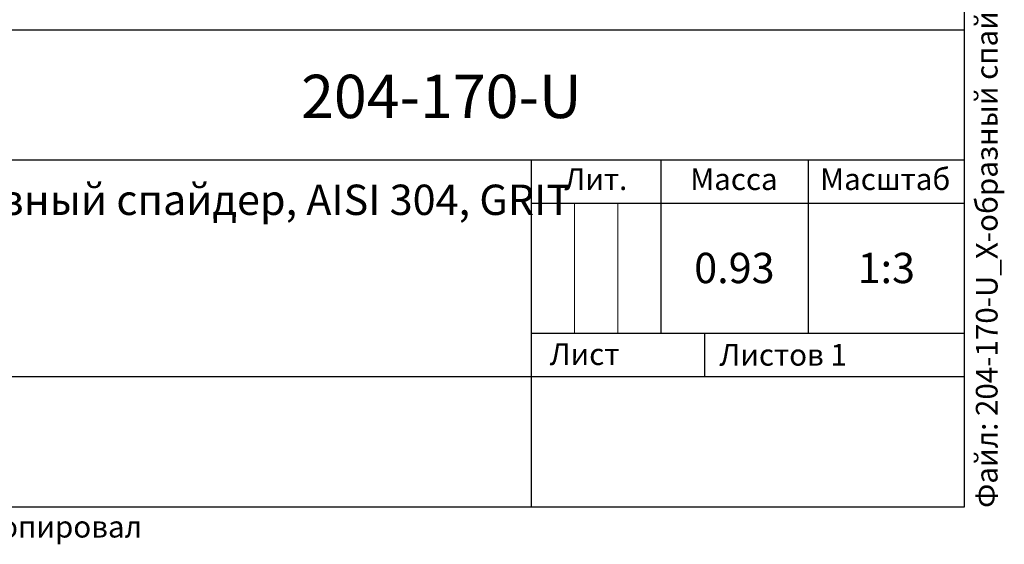
# Model space of a CAD drawing. Units: millimetres. Extents: x 24 to 629, y -20 to 876.
# Drawn here: x 288 to 629, y 2 to 183 of the extents above; entities that cross this region are included whole.
import ezdxf

# ---------------------------------------------------------------- set-up
doc = ezdxf.new("R2010")
doc.units = ezdxf.units.MM
doc.header["$LTSCALE"] = 3
doc.styles.add('SLDTEXTSTYLE0', font='TXT', dxfattribs={"width": 0.7, "bigfont": 'bigfont'})
doc.styles.add('SLDTEXTSTYLE1', font='TXT', dxfattribs={"width": 0.7})

msp = doc.modelspace()

# ---------------------------------------------------------------- linework, layer by layer
at = {"color": 7, "linetype": 'Continuous', "lineweight": 25}
for p, q in [((615, 15), (615, 876)), ((60, 180), (615, 180)), ((615, 15), (615, 180)), ((255, 135), (615, 135)), ((465, 135), (465, 15)), ((510, 75), (510, 135)), ((561, 75), (561, 135)), ((465, 120), (615, 120)), ((465, 75), (615, 75)), ((525, 75), (525, 60)), ((255, 60), (615, 60)), ((60, 15), (615, 15)), ((60, 15), (615, 15))]:
    msp.add_line(p, q, dxfattribs=at)
at = {"color": 7, "linetype": 'Continuous', "lineweight": 18}
for p, q in [((480, 120), (480, 75)), ((495, 120), (495, 75))]:
    msp.add_line(p, q, dxfattribs=at)

# ---------------------------------------------------------------- texts
at = {"color": 7, "linetype": 'Continuous', "lineweight": 0, "insert": (618.921, 14.5798), "char_height": 7.5, "attachment_point": 1, "rotation": 90, "style": 'SLDTEXTSTYLE0'}
msp.add_mtext('Файл: 204-170-U_Х-образный спайдер, AISI 304, GRIT 600(40мм)', dxfattribs=at)
at = {"color": 7, "linetype": 'Continuous', "lineweight": 0}
for s, insert, char_height, attachment_point, style in [('204-170-U', (433.8865, 164.4522), 15, 2, 'SLDTEXTSTYLE1'), ('Лит.', (487.3724, 132.0712), 7.5, 2, 'SLDTEXTSTYLE0'), ('Масса', (535.1608, 132.0712), 7.5, 2, 'SLDTEXTSTYLE0'), ('Масштаб', (587.5508, 132.0712), 7.5, 2, 'SLDTEXTSTYLE0'), ('Х-образный спайдер, AISI 304, GRIT', (356.6384, 126.4289), 10.5, 2, 'SLDTEXTSTYLE0'), ('0.93', (535.3296, 102.8371), 10.5, 2, 'SLDTEXTSTYLE1'), ('1:3', (587.906, 102.8371), 10.5, 2, 'SLDTEXTSTYLE1'), ('Лист', (471.4052, 71.5231), 7.5, 1, 'SLDTEXTSTYLE0'), ('Листов 1', (530.1504, 71.297), 7.5, 1, 'SLDTEXTSTYLE0'), ('Копировал', (330.3021, 11.824), 7.5, 3, 'SLDTEXTSTYLE0')]:
    msp.add_mtext(s, dxfattribs=dict(at, insert=insert, char_height=char_height, attachment_point=attachment_point, style=style))

doc.saveas('drawing.dxf')
